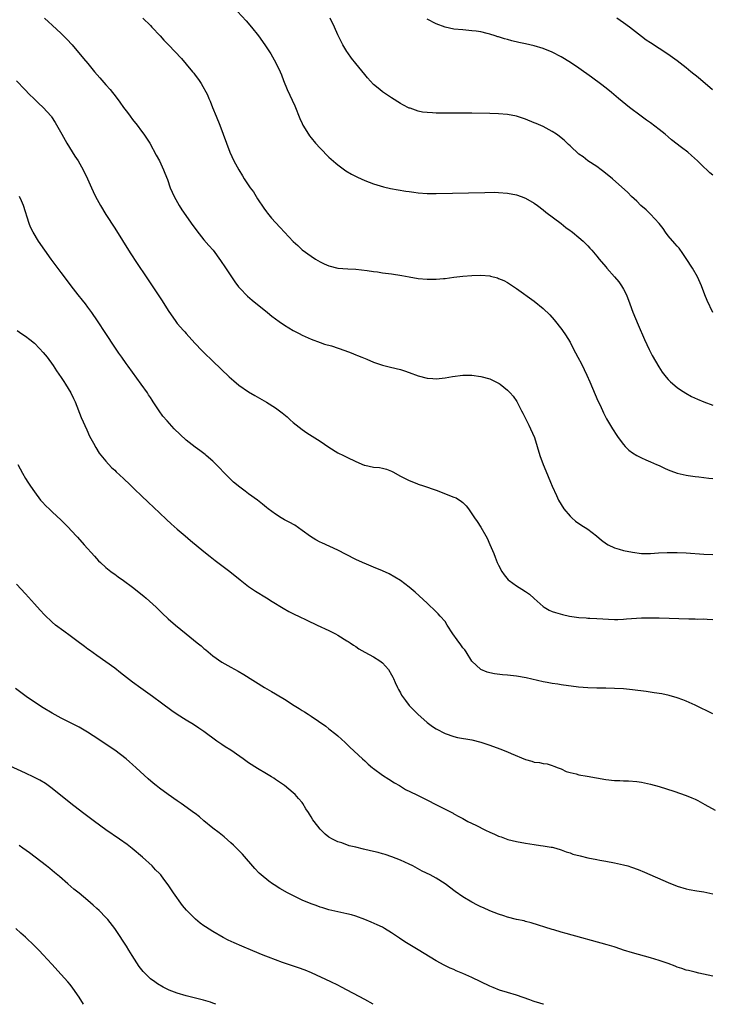
# Model space of a CAD drawing. Units: inches. Extents: x 2538000 to 2541000, y 1560000 to 1562814.
# Drawn here: x 2539740 to 2539895, y 1560000 to 1560221 of the extents above; entities that cross this region are included whole.
import ezdxf

# ---------------------------------------------------------------- set-up
doc = ezdxf.new("R2010")
doc.units = ezdxf.units.IN
doc.header["$MEASUREMENT"] = 0
doc.layers.add('LD25381560_10ft', color=254, linetype='Continuous')

msp = doc.modelspace()

# ---------------------------------------------------------------- linework, layer by layer
at = {"layer": 'LD25381560_10ft'}
for points, elevation in [([(2539745.25, 1560221), (2539746.2, 1560220.2), (2539747, 1560219.42), (2539749, 1560217.55), (2539750.28, 1560216.28), (2539751.46, 1560215), (2539753.98, 1560211.98), (2539755, 1560210.8), (2539756.48, 1560209), (2539757.64, 1560207.64), (2539759, 1560206.07), (2539759.96, 1560205), (2539761.32, 1560203.32), (2539762.16, 1560202.16), (2539763, 1560200.95), (2539763.85, 1560199.85), (2539764.46, 1560199), (2539765, 1560198.28), (2539766.02, 1560197), (2539767, 1560195.68), (2539767.52, 1560195), (2539768.13, 1560194.13), (2539768.84, 1560193), (2539770.32, 1560190.32), (2539771, 1560189), (2539771.94, 1560187), (2539772.25, 1560186.25), (2539772.81, 1560184.81), (2539773.45, 1560183), (2539774.32, 1560181), (2539775.44, 1560179), (2539776.05, 1560178.05), (2539778.52, 1560174.52), (2539779, 1560173.89), (2539779.37, 1560173.37), (2539781, 1560171.33), (2539782.07, 1560170.07), (2539783.03, 1560169), (2539784.7, 1560166.7), (2539785, 1560166.27), (2539785.49, 1560165.49), (2539787, 1560163.25), (2539787.89, 1560161.89), (2539788.75, 1560160.75), (2539789, 1560160.47), (2539790.73, 1560158.73), (2539791.82, 1560157.82), (2539795.25, 1560155), (2539796.22, 1560154.22), (2539797.85, 1560153), (2539799, 1560152.23), (2539801, 1560151.01), (2539802.33, 1560150.33), (2539803, 1560149.96), (2539803.68, 1560149.68), (2539805, 1560149.06), (2539807, 1560148.3), (2539808.03, 1560147.97), (2539809.53, 1560147.53), (2539812.53, 1560146.53), (2539813.99, 1560145.99), (2539815, 1560145.55), (2539815.41, 1560145.41), (2539816.34, 1560145), (2539817.46, 1560144.54), (2539819, 1560143.94), (2539821, 1560143.24), (2539822.77, 1560142.77), (2539825, 1560142.25), (2539825.95, 1560141.95), (2539827, 1560141.58), (2539829, 1560140.82), (2539831, 1560140.3), (2539832.24, 1560140.24), (2539833, 1560140.15), (2539834.34, 1560140.34), (2539835, 1560140.37), (2539836.69, 1560140.69), (2539839, 1560140.98), (2539841, 1560140.98), (2539843, 1560140.72), (2539845, 1560140.14), (2539845.8, 1560139.8), (2539847, 1560139.23), (2539847.14, 1560139.14), (2539847.35, 1560139), (2539849, 1560137.64), (2539849.62, 1560137), (2539850.25, 1560136.25), (2539851.09, 1560135.09), (2539852.15, 1560133), (2539852.46, 1560132.46), (2539853.15, 1560131), (2539853.77, 1560129.77), (2539854.14, 1560129), (2539855.01, 1560127.01), (2539855.66, 1560125), (2539856.26, 1560123), (2539856.97, 1560121), (2539857.58, 1560119.58), (2539858.65, 1560117), (2539859, 1560116.08), (2539859.99, 1560114.01), (2539860.45, 1560113), (2539861, 1560112.01), (2539861.64, 1560111), (2539863, 1560109.37), (2539863.37, 1560109), (2539864.25, 1560108.25), (2539865.45, 1560107.45), (2539867, 1560106.49), (2539868.95, 1560105), (2539870.02, 1560104.02), (2539871.18, 1560103.18), (2539871.51, 1560103), (2539873, 1560102.27), (2539873.99, 1560102.01), (2539875, 1560101.69), (2539877, 1560101.29), (2539879, 1560101.02), (2539881, 1560101), (2539882.85, 1560101.15), (2539884.73, 1560101.27), (2539885, 1560101.28), (2539887, 1560101.25), (2539889, 1560101.15), (2539893, 1560100.89), (2539895, 1560100.8)], 8160), ([(2539767.27, 1560221), (2539769, 1560219.33), (2539769.32, 1560219), (2539771.18, 1560217), (2539772.04, 1560216.04), (2539773.08, 1560215), (2539775.94, 1560211.94), (2539777, 1560210.72), (2539778.44, 1560209), (2539778.69, 1560208.69), (2539779, 1560208.24), (2539779.56, 1560207.56), (2539779.93, 1560207), (2539780.39, 1560206.39), (2539781.79, 1560203.79), (2539782.09, 1560203), (2539782.37, 1560202.37), (2539782.92, 1560201), (2539783.75, 1560199), (2539784.56, 1560197), (2539786.77, 1560191), (2539787.69, 1560189), (2539788.77, 1560187), (2539789.64, 1560185.64), (2539790.01, 1560185), (2539791.35, 1560183), (2539792.06, 1560182.06), (2539792.7, 1560181), (2539793, 1560180.54), (2539794.42, 1560178.42), (2539795, 1560177.58), (2539795.26, 1560177.26), (2539796.15, 1560176.15), (2539797, 1560175.18), (2539798.07, 1560174.07), (2539799, 1560173.06), (2539801, 1560170.94), (2539802.02, 1560170.02), (2539803, 1560169.07), (2539805, 1560167.63), (2539805.97, 1560167), (2539807, 1560166.41), (2539807.95, 1560165.95), (2539809, 1560165.48), (2539811, 1560164.96), (2539813.2, 1560164.8), (2539815, 1560164.74), (2539817.54, 1560164.46), (2539819, 1560164.23), (2539819.87, 1560164.13), (2539821, 1560163.96), (2539823, 1560163.72), (2539825.34, 1560163.34), (2539827, 1560163.03), (2539829, 1560162.69), (2539831, 1560162.49), (2539832.5, 1560162.5), (2539833, 1560162.49), (2539834.65, 1560162.65), (2539835, 1560162.67), (2539836.94, 1560162.94), (2539839, 1560163.19), (2539841, 1560163.33), (2539843, 1560163.37), (2539845, 1560163.22), (2539845.19, 1560163.19), (2539846.77, 1560162.77), (2539847, 1560162.69), (2539848.18, 1560162.18), (2539849, 1560161.73), (2539849.45, 1560161.45), (2539850.11, 1560161), (2539851, 1560160.44), (2539855, 1560157.58), (2539857, 1560155.94), (2539858.48, 1560154.48), (2539859.42, 1560153.42), (2539861.19, 1560151.19), (2539861.31, 1560151), (2539862.02, 1560150.02), (2539863, 1560148.36), (2539863.74, 1560147), (2539864.76, 1560145), (2539865.54, 1560143.54), (2539866.79, 1560141), (2539867.46, 1560139.46), (2539868.63, 1560136.63), (2539869.26, 1560135.26), (2539869.74, 1560134.26), (2539870.53, 1560132.53), (2539871.2, 1560131.2), (2539872.48, 1560129), (2539873.47, 1560127.47), (2539873.81, 1560127), (2539875, 1560125.43), (2539875.39, 1560125), (2539876.19, 1560124.19), (2539877, 1560123.58), (2539877.96, 1560123), (2539879, 1560122.44), (2539880, 1560122), (2539881, 1560121.6), (2539882.37, 1560121), (2539883, 1560120.71), (2539884.15, 1560120.15), (2539885, 1560119.78), (2539885.56, 1560119.56), (2539887, 1560119.06), (2539889, 1560118.56), (2539889.49, 1560118.51), (2539891, 1560118.25), (2539891.82, 1560118.18), (2539893, 1560118.05), (2539894.09, 1560117.91), (2539895, 1560117.82)], 8150), ([(2539788.5, 1560222.5), (2539790.43, 1560220.43), (2539791.67, 1560219), (2539793.23, 1560217), (2539794.64, 1560215), (2539795.96, 1560213), (2539796.35, 1560212.35), (2539797.12, 1560211), (2539798.04, 1560209), (2539798.33, 1560208.33), (2539798.84, 1560207), (2539799.67, 1560205), (2539801.33, 1560201.33), (2539802.49, 1560198.49), (2539803, 1560197.36), (2539803.18, 1560197), (2539804.4, 1560195), (2539804.65, 1560194.65), (2539805, 1560194.19), (2539806.01, 1560193), (2539807, 1560191.88), (2539809, 1560189.85), (2539810.52, 1560188.52), (2539811, 1560188.13), (2539812.81, 1560186.81), (2539814.05, 1560186.05), (2539815.36, 1560185.36), (2539817, 1560184.65), (2539819, 1560183.89), (2539821.18, 1560183.18), (2539822.8, 1560182.8), (2539824.5, 1560182.5), (2539826.25, 1560182.25), (2539827, 1560182.13), (2539828.02, 1560182.02), (2539829, 1560181.87), (2539831, 1560181.72), (2539833, 1560181.7), (2539843.95, 1560181.95), (2539845.97, 1560181.97), (2539847, 1560181.95), (2539849, 1560181.8), (2539851, 1560181.4), (2539852.09, 1560181), (2539853, 1560180.65), (2539855, 1560179.51), (2539855.72, 1560179), (2539857, 1560178.02), (2539857.55, 1560177.55), (2539860.98, 1560174.98), (2539862.08, 1560174.08), (2539863, 1560173.44), (2539863.24, 1560173.24), (2539863.59, 1560173), (2539865, 1560171.83), (2539865.96, 1560171), (2539866.46, 1560170.46), (2539867, 1560169.95), (2539867.44, 1560169.44), (2539867.86, 1560169), (2539869, 1560167.68), (2539869.53, 1560167), (2539871, 1560165.27), (2539871.22, 1560165), (2539873, 1560163.01), (2539873.92, 1560161.92), (2539874.55, 1560161), (2539875, 1560160.24), (2539875.63, 1560159), (2539876.4, 1560157), (2539877.09, 1560155.09), (2539878.25, 1560152.25), (2539879.65, 1560149), (2539880.71, 1560146.71), (2539881.4, 1560145.4), (2539882.88, 1560142.88), (2539883.68, 1560141.68), (2539884.55, 1560140.55), (2539885, 1560140.05), (2539885.52, 1560139.52), (2539887, 1560138.25), (2539887.73, 1560137.73), (2539888.94, 1560136.94), (2539890.23, 1560136.23), (2539891.58, 1560135.58), (2539892.94, 1560135), (2539895, 1560134.26)], 8140), ([(2539895.02, 1560155), (2539893.74, 1560157.74), (2539893.21, 1560159), (2539892.44, 1560161), (2539891.58, 1560163), (2539890.41, 1560165), (2539889, 1560167.16), (2539888.28, 1560168.28), (2539887.44, 1560169.44), (2539887, 1560169.87), (2539886.5, 1560170.5), (2539885, 1560172.24), (2539884.41, 1560173), (2539883.86, 1560173.86), (2539882.98, 1560174.98), (2539881.06, 1560177.06), (2539880.03, 1560178.03), (2539878.85, 1560179), (2539877.95, 1560179.95), (2539876.74, 1560181), (2539875.93, 1560181.93), (2539872.53, 1560185), (2539870.58, 1560186.58), (2539869.97, 1560187), (2539869, 1560187.72), (2539867, 1560189.06), (2539865.91, 1560189.91), (2539865, 1560190.53), (2539863, 1560192.35), (2539862.69, 1560192.69), (2539861.66, 1560193.66), (2539861, 1560194.19), (2539860.57, 1560194.57), (2539859.97, 1560195), (2539859, 1560195.63), (2539857.68, 1560196.32), (2539857, 1560196.69), (2539855.41, 1560197.41), (2539855, 1560197.57), (2539853, 1560198.36), (2539851, 1560199), (2539849, 1560199.4), (2539847, 1560199.56), (2539845, 1560199.62), (2539841, 1560199.72), (2539840.29, 1560199.71), (2539839, 1560199.72), (2539835, 1560199.69), (2539834.28, 1560199.72), (2539833, 1560199.72), (2539832.21, 1560199.79), (2539831, 1560199.84), (2539829.95, 1560199.95), (2539829, 1560200.17), (2539827.21, 1560200.79), (2539827, 1560200.85), (2539825.57, 1560201.57), (2539825, 1560201.9), (2539823, 1560203.15), (2539821, 1560204.52), (2539820.39, 1560205), (2539819, 1560206.16), (2539817.63, 1560207.63), (2539817, 1560208.37), (2539815, 1560210.87), (2539814.06, 1560212.06), (2539813.21, 1560213.21), (2539813, 1560213.55), (2539812.14, 1560215), (2539811.74, 1560215.74), (2539811, 1560217.26), (2539810.2, 1560219), (2539809.25, 1560221)], 8130), ([(2539895, 1560185.78), (2539894.35, 1560186.35), (2539893.67, 1560187), (2539893, 1560187.58), (2539891.59, 1560189), (2539890.24, 1560190.24), (2539889.36, 1560191), (2539888, 1560192), (2539885.75, 1560193.75), (2539885, 1560194.41), (2539884.29, 1560195), (2539883, 1560196.02), (2539881, 1560197.51), (2539880.13, 1560198.13), (2539878.94, 1560199), (2539876.31, 1560201), (2539873.88, 1560203), (2539872.32, 1560204.32), (2539871.47, 1560205), (2539870.09, 1560206.09), (2539867.8, 1560207.8), (2539865, 1560209.78), (2539863.08, 1560211.08), (2539861, 1560212.35), (2539859, 1560213.37), (2539857, 1560214.16), (2539855, 1560214.76), (2539853, 1560215.24), (2539851.55, 1560215.55), (2539849.93, 1560215.93), (2539849, 1560216.19), (2539848.34, 1560216.34), (2539847, 1560216.78), (2539846.82, 1560216.82), (2539846.25, 1560217), (2539845, 1560217.41), (2539844.43, 1560217.57), (2539843, 1560217.9), (2539841.94, 1560218.06), (2539841, 1560218.18), (2539839, 1560218.36), (2539837, 1560218.56), (2539835, 1560218.98), (2539833, 1560219.73), (2539831, 1560220.78)], 8120), ([(2539894.92, 1560204.92), (2539891.68, 1560207.68), (2539890.08, 1560209), (2539889, 1560209.87), (2539887, 1560211.43), (2539884.92, 1560212.92), (2539881, 1560215.43), (2539880.08, 1560216.08), (2539879, 1560216.89), (2539876.3, 1560219), (2539875, 1560219.94), (2539873.48, 1560221)], 8110), ([(2539738.96, 1560206.96), (2539740.84, 1560205), (2539741.88, 1560203.88), (2539742.88, 1560203), (2539743.92, 1560201.92), (2539744.98, 1560201), (2539746.77, 1560199), (2539746.87, 1560198.87), (2539747.65, 1560197.65), (2539749.15, 1560195), (2539750.31, 1560193), (2539752.1, 1560190.1), (2539752.81, 1560189), (2539753.96, 1560187), (2539754.9, 1560185), (2539755.77, 1560183), (2539756.18, 1560182.18), (2539756.72, 1560181), (2539757.78, 1560179), (2539759.01, 1560177), (2539761, 1560173.91), (2539764.44, 1560168.44), (2539766.03, 1560166.03), (2539768.07, 1560163), (2539771.64, 1560157.64), (2539773, 1560155.47), (2539774.7, 1560153), (2539775, 1560152.6), (2539776.39, 1560151), (2539776.69, 1560150.69), (2539777, 1560150.31), (2539777.63, 1560149.63), (2539779, 1560148.11), (2539780.55, 1560146.55), (2539781, 1560146.07), (2539783, 1560144.13), (2539786.64, 1560140.64), (2539787.69, 1560139.69), (2539788.78, 1560138.78), (2539791, 1560137.28), (2539792.42, 1560136.42), (2539795, 1560134.91), (2539797, 1560133.64), (2539797.9, 1560133), (2539798.53, 1560132.53), (2539799.62, 1560131.62), (2539800.32, 1560131), (2539801, 1560130.42), (2539803, 1560128.8), (2539804.06, 1560128.06), (2539807, 1560126.2), (2539809, 1560124.85), (2539811, 1560123.61), (2539812.27, 1560123), (2539813, 1560122.61), (2539815, 1560121.62), (2539816.85, 1560120.85), (2539817, 1560120.8), (2539819, 1560120.41), (2539820.29, 1560120.29), (2539821, 1560120.17), (2539821.91, 1560119.91), (2539823, 1560119.51), (2539823.32, 1560119.32), (2539825, 1560118.39), (2539826.24, 1560117.76), (2539827, 1560117.35), (2539828.71, 1560116.71), (2539829, 1560116.58), (2539830.2, 1560116.2), (2539833, 1560115.21), (2539837, 1560113.67), (2539837.47, 1560113.47), (2539838.7, 1560112.7), (2539839, 1560112.42), (2539839.72, 1560111.72), (2539840.26, 1560111), (2539841, 1560109.94), (2539841.61, 1560109), (2539842.18, 1560108.18), (2539843, 1560106.92), (2539844.13, 1560105), (2539844.44, 1560104.44), (2539845.07, 1560103.07), (2539845.91, 1560101), (2539846.23, 1560100.23), (2539846.71, 1560099), (2539847, 1560098.4), (2539847.73, 1560097), (2539848.26, 1560096.26), (2539849.16, 1560095.16), (2539849.34, 1560095), (2539851, 1560093.75), (2539852.17, 1560093), (2539853, 1560092.53), (2539853.89, 1560091.89), (2539855, 1560090.96), (2539857, 1560089.16), (2539857.24, 1560089), (2539858.35, 1560088.35), (2539859, 1560088.05), (2539859.77, 1560087.77), (2539861.33, 1560087.33), (2539862.86, 1560087), (2539865, 1560086.7), (2539866.6, 1560086.6), (2539867, 1560086.56), (2539867.47, 1560086.53), (2539869, 1560086.47), (2539873, 1560086.25), (2539873.73, 1560086.27), (2539875, 1560086.29), (2539875.65, 1560086.35), (2539879, 1560086.6), (2539881, 1560086.63), (2539883, 1560086.58), (2539889.64, 1560086.36), (2539891, 1560086.36), (2539891.66, 1560086.34), (2539893, 1560086.38), (2539893.69, 1560086.31), (2539895, 1560086.26)], 8170), ([(2539895, 1560065.06), (2539891, 1560067.03), (2539889, 1560067.94), (2539888.26, 1560068.25), (2539887, 1560068.7), (2539885.2, 1560069.2), (2539883.54, 1560069.54), (2539881.82, 1560069.82), (2539880.07, 1560070.07), (2539877, 1560070.46), (2539875, 1560070.68), (2539873, 1560070.8), (2539871, 1560070.85), (2539869, 1560070.85), (2539867, 1560070.9), (2539864.92, 1560071.08), (2539861, 1560071.6), (2539860.29, 1560071.71), (2539859, 1560071.88), (2539857.88, 1560072.12), (2539857, 1560072.27), (2539853.15, 1560073.15), (2539851, 1560073.53), (2539849, 1560073.76), (2539847.85, 1560073.85), (2539846.06, 1560074.06), (2539845, 1560074.28), (2539844.42, 1560074.42), (2539843, 1560075.01), (2539841, 1560076.89), (2539839.7, 1560079), (2539839.41, 1560079.41), (2539839, 1560079.92), (2539838.56, 1560080.56), (2539837.69, 1560081.69), (2539836.78, 1560083), (2539835.5, 1560085), (2539835, 1560085.75), (2539833.93, 1560087), (2539833.49, 1560087.49), (2539833, 1560087.98), (2539831, 1560089.88), (2539828.34, 1560092.34), (2539827, 1560093.5), (2539825, 1560094.98), (2539823.75, 1560095.75), (2539822.47, 1560096.47), (2539821, 1560097.17), (2539819, 1560097.99), (2539817.38, 1560098.62), (2539816.51, 1560099), (2539815, 1560099.71), (2539812.82, 1560100.82), (2539811, 1560101.74), (2539807.4, 1560103.4), (2539807, 1560103.6), (2539806.09, 1560104.09), (2539804.84, 1560104.84), (2539803, 1560106.19), (2539801.34, 1560107.34), (2539800.07, 1560108.07), (2539799, 1560108.6), (2539798.3, 1560109), (2539797, 1560109.81), (2539795.41, 1560111), (2539795, 1560111.32), (2539794.09, 1560112.09), (2539792.96, 1560112.96), (2539791, 1560114.42), (2539790.19, 1560115), (2539789, 1560115.9), (2539787.64, 1560117), (2539787, 1560117.58), (2539785.57, 1560119), (2539784.34, 1560120.34), (2539783, 1560121.7), (2539781.51, 1560123), (2539781.23, 1560123.23), (2539780.09, 1560124.09), (2539779, 1560124.85), (2539777, 1560126.44), (2539775.66, 1560127.66), (2539774.33, 1560129), (2539772.72, 1560130.72), (2539771.8, 1560131.8), (2539770.98, 1560132.98), (2539769.64, 1560135), (2539769.37, 1560135.37), (2539769, 1560135.98), (2539768.59, 1560136.59), (2539768.35, 1560137), (2539766.96, 1560139), (2539764, 1560143), (2539763.59, 1560143.59), (2539762.58, 1560145), (2539761.95, 1560145.95), (2539761, 1560147.3), (2539759, 1560150.3), (2539757.15, 1560153.14), (2539755.89, 1560155), (2539755, 1560156.23), (2539754.43, 1560157), (2539753.81, 1560157.81), (2539752.83, 1560159), (2539751.25, 1560161), (2539749.73, 1560163), (2539749, 1560164.01), (2539746.77, 1560167), (2539745.31, 1560169), (2539743.96, 1560171), (2539742.73, 1560173), (2539742.16, 1560174.16), (2539741.82, 1560175), (2539740.53, 1560179), (2539740.08, 1560180.08), (2539739.68, 1560181)], 8180), ([(2539739.12, 1560151), (2539740.22, 1560150.22), (2539741, 1560149.72), (2539741.98, 1560149), (2539743, 1560148.18), (2539744.17, 1560147), (2539745, 1560146.09), (2539745.86, 1560145), (2539747.18, 1560143.18), (2539747.97, 1560141.97), (2539749, 1560140.48), (2539749.58, 1560139.58), (2539749.98, 1560139), (2539751.16, 1560137), (2539751.75, 1560135.75), (2539752.12, 1560135), (2539753.5, 1560131.5), (2539754.72, 1560128.72), (2539755.35, 1560127.35), (2539756.22, 1560125.78), (2539756.76, 1560124.76), (2539757.52, 1560123.52), (2539759, 1560121.71), (2539760.31, 1560120.31), (2539761, 1560119.7), (2539761.34, 1560119.34), (2539763, 1560117.81), (2539764.43, 1560116.43), (2539765, 1560115.91), (2539765.45, 1560115.45), (2539767, 1560113.98), (2539768.5, 1560112.5), (2539771, 1560110.13), (2539772.62, 1560108.62), (2539773.67, 1560107.67), (2539775, 1560106.51), (2539776.76, 1560105), (2539777.95, 1560103.95), (2539781, 1560101.44), (2539782.35, 1560100.35), (2539783.47, 1560099.47), (2539784.11, 1560099), (2539785, 1560098.3), (2539786.76, 1560097), (2539789.1, 1560095.1), (2539791, 1560093.63), (2539791.9, 1560093), (2539792.57, 1560092.57), (2539795, 1560091.06), (2539796.26, 1560090.26), (2539798.76, 1560088.76), (2539800.04, 1560088.04), (2539801.36, 1560087.36), (2539802.14, 1560087), (2539804.06, 1560086.06), (2539806.39, 1560085), (2539809, 1560083.75), (2539810.49, 1560083), (2539811, 1560082.72), (2539813, 1560081.48), (2539813.28, 1560081.28), (2539813.73, 1560081), (2539814.47, 1560080.47), (2539815, 1560080.15), (2539815.68, 1560079.68), (2539817, 1560078.95), (2539819, 1560077.86), (2539820.4, 1560077), (2539821, 1560076.53), (2539822.33, 1560075), (2539823, 1560073.86), (2539823.28, 1560073.28), (2539823.45, 1560073), (2539823.85, 1560072.15), (2539824.34, 1560071), (2539824.56, 1560070.56), (2539825, 1560069.81), (2539825.28, 1560069.28), (2539825.45, 1560069), (2539826.12, 1560068.12), (2539827, 1560067), (2539828.9, 1560065), (2539831, 1560063.12), (2539832.22, 1560062.22), (2539833, 1560061.7), (2539835, 1560060.66), (2539837, 1560059.99), (2539837.8, 1560059.8), (2539841, 1560059.25), (2539843, 1560058.76), (2539845, 1560058.09), (2539847.27, 1560057.27), (2539849, 1560056.55), (2539849.82, 1560056.18), (2539853, 1560054.85), (2539854.47, 1560054.47), (2539855, 1560054.28), (2539856.17, 1560054.17), (2539857, 1560053.93), (2539857.87, 1560053.87), (2539859, 1560053.55), (2539859.4, 1560053.4), (2539860.33, 1560053), (2539861, 1560052.76), (2539862.17, 1560052.17), (2539863, 1560051.92), (2539864.36, 1560051.64), (2539865, 1560051.44), (2539866.85, 1560051.15), (2539871, 1560050.4), (2539873, 1560050.19), (2539874.15, 1560050.15), (2539875, 1560050.1), (2539876.08, 1560050.08), (2539877.94, 1560049.94), (2539879, 1560049.8), (2539881, 1560049.37), (2539883, 1560048.78), (2539886.27, 1560047.73), (2539889, 1560046.82), (2539890.29, 1560046.29), (2539891, 1560045.96), (2539891.64, 1560045.64), (2539893.19, 1560044.81), (2539895.52, 1560043.52)], 8190), ([(2539739.28, 1560121), (2539740.32, 1560119), (2539741, 1560117.84), (2539741.51, 1560117), (2539742.1, 1560116.1), (2539743, 1560114.81), (2539744.41, 1560113), (2539744.68, 1560112.68), (2539745.63, 1560111.63), (2539746.28, 1560111), (2539747, 1560110.37), (2539749, 1560108.52), (2539750.49, 1560107), (2539752.36, 1560105), (2539752.66, 1560104.66), (2539754.18, 1560103), (2539756.44, 1560100.44), (2539757.4, 1560099.4), (2539757.81, 1560099), (2539759, 1560097.92), (2539760.15, 1560097), (2539760.63, 1560096.63), (2539761, 1560096.39), (2539761.81, 1560095.81), (2539763, 1560094.99), (2539765, 1560093.49), (2539767.49, 1560091.49), (2539768.07, 1560091), (2539770.3, 1560089), (2539771.66, 1560087.66), (2539773, 1560086.42), (2539774.6, 1560085), (2539776.99, 1560083), (2539779.47, 1560081), (2539780.34, 1560080.34), (2539781, 1560079.77), (2539781.44, 1560079.44), (2539781.93, 1560079), (2539783, 1560078.11), (2539785, 1560076.68), (2539787, 1560075.53), (2539788.63, 1560074.63), (2539789.9, 1560073.9), (2539794.59, 1560071), (2539796.11, 1560070.11), (2539797, 1560069.55), (2539797.36, 1560069.36), (2539799, 1560068.36), (2539801.19, 1560067), (2539802.32, 1560066.32), (2539803, 1560065.87), (2539803.54, 1560065.54), (2539804.33, 1560065), (2539805, 1560064.57), (2539808.33, 1560062.32), (2539809, 1560061.77), (2539810.55, 1560060.55), (2539811, 1560060.13), (2539812.65, 1560058.65), (2539813.66, 1560057.66), (2539816.51, 1560055), (2539817, 1560054.57), (2539817.81, 1560053.81), (2539818.76, 1560053), (2539819, 1560052.81), (2539821, 1560051.36), (2539822.42, 1560050.42), (2539823.65, 1560049.65), (2539824.79, 1560049), (2539826.15, 1560048.15), (2539828.5, 1560047), (2539830.2, 1560046.2), (2539831.53, 1560045.53), (2539832.52, 1560045), (2539835, 1560043.76), (2539836.81, 1560042.81), (2539837, 1560042.69), (2539838.12, 1560042.12), (2539839, 1560041.61), (2539840.13, 1560041), (2539841.88, 1560040.12), (2539844.03, 1560039), (2539845, 1560038.55), (2539846.11, 1560038.11), (2539847, 1560037.69), (2539847.55, 1560037.55), (2539849.05, 1560036.95), (2539851, 1560036.48), (2539853, 1560036.12), (2539853.98, 1560035.98), (2539855, 1560035.81), (2539856.41, 1560035.59), (2539857, 1560035.53), (2539858.76, 1560035.24), (2539859, 1560035.22), (2539859.79, 1560035), (2539861, 1560034.64), (2539862.15, 1560034.15), (2539863, 1560033.91), (2539863.65, 1560033.65), (2539865.24, 1560033.24), (2539867, 1560032.84), (2539869, 1560032.43), (2539869.67, 1560032.33), (2539871, 1560032.05), (2539873, 1560031.67), (2539875, 1560031.25), (2539875.94, 1560031), (2539876.75, 1560030.75), (2539878.23, 1560030.23), (2539879.65, 1560029.65), (2539885, 1560027.3), (2539887, 1560026.49), (2539889, 1560025.86), (2539889.7, 1560025.7), (2539891.4, 1560025.4), (2539893, 1560025.17), (2539895, 1560024.78)], 8200), ([(2539895, 1560006.28), (2539891.86, 1560007), (2539891, 1560007.18), (2539889.54, 1560007.54), (2539889, 1560007.66), (2539888.03, 1560008.03), (2539887, 1560008.35), (2539886.55, 1560008.55), (2539885, 1560009.11), (2539883, 1560009.8), (2539881, 1560010.41), (2539877, 1560011.52), (2539875, 1560012.17), (2539874.39, 1560012.39), (2539872.88, 1560012.88), (2539871.35, 1560013.35), (2539862.11, 1560015.89), (2539861, 1560016.17), (2539859.34, 1560016.66), (2539859, 1560016.75), (2539854.29, 1560018.29), (2539853, 1560018.59), (2539852.69, 1560018.69), (2539851, 1560019.04), (2539849, 1560019.54), (2539848.17, 1560019.83), (2539847, 1560020.2), (2539845, 1560020.98), (2539843.6, 1560021.6), (2539843, 1560021.85), (2539842.25, 1560022.25), (2539841, 1560022.86), (2539839, 1560024.12), (2539837.3, 1560025.3), (2539835, 1560027.01), (2539833, 1560028.25), (2539831.65, 1560029), (2539829.87, 1560029.87), (2539827.78, 1560031), (2539827, 1560031.39), (2539825, 1560032.33), (2539823.06, 1560033.06), (2539821.57, 1560033.57), (2539821, 1560033.71), (2539820, 1560034), (2539819, 1560034.21), (2539817, 1560034.69), (2539816.73, 1560034.73), (2539815, 1560035.19), (2539813.52, 1560035.52), (2539811.85, 1560036.15), (2539811, 1560036.4), (2539809.79, 1560037), (2539809, 1560037.49), (2539808.16, 1560038.16), (2539807.22, 1560039), (2539807, 1560039.23), (2539805.66, 1560041), (2539805.36, 1560041.36), (2539805, 1560042.01), (2539804.62, 1560042.62), (2539804.41, 1560043), (2539803.84, 1560043.84), (2539803.18, 1560045), (2539803, 1560045.25), (2539802.14, 1560046.14), (2539801.4, 1560047), (2539801, 1560047.37), (2539799.02, 1560049), (2539797, 1560050.39), (2539796.65, 1560050.65), (2539796.1, 1560051), (2539795.41, 1560051.41), (2539795, 1560051.62), (2539793, 1560052.81), (2539791, 1560054.12), (2539789.74, 1560055), (2539789, 1560055.54), (2539787, 1560056.92), (2539785.73, 1560057.73), (2539785, 1560058.23), (2539784.53, 1560058.53), (2539783.85, 1560059), (2539781, 1560061.13), (2539779.87, 1560061.87), (2539778.67, 1560062.67), (2539777, 1560063.69), (2539775, 1560064.97), (2539773.79, 1560065.79), (2539771.51, 1560067.51), (2539769.44, 1560069), (2539766.83, 1560070.83), (2539765, 1560072.2), (2539762.31, 1560074.32), (2539761, 1560075.32), (2539757, 1560078.14), (2539755.35, 1560079.35), (2539755, 1560079.62), (2539754.2, 1560080.2), (2539752.51, 1560081.49), (2539751, 1560082.6), (2539749.6, 1560083.6), (2539747.77, 1560085), (2539747, 1560085.62), (2539745.26, 1560087.26), (2539744.3, 1560088.3), (2539743, 1560089.78), (2539741, 1560092), (2539739, 1560094.12)], 8210), ([(2539857.07, 1560000), (2539857, 1560000.02), (2539856.22, 1560000.22), (2539855, 1560000.6), (2539854.71, 1560000.71), (2539854.03, 1560001), (2539851, 1560002.08), (2539849, 1560002.66), (2539847.2, 1560003.2), (2539845.77, 1560003.77), (2539845, 1560004.09), (2539841, 1560006.04), (2539839, 1560006.94), (2539837.53, 1560007.53), (2539837, 1560007.77), (2539836.12, 1560008.12), (2539834.77, 1560008.77), (2539833, 1560009.75), (2539829, 1560012.23), (2539826.02, 1560014.02), (2539824.81, 1560014.81), (2539823, 1560016.05), (2539821.45, 1560017), (2539821, 1560017.25), (2539819.82, 1560017.82), (2539818.44, 1560018.44), (2539817, 1560019.04), (2539815, 1560019.78), (2539814.05, 1560020.05), (2539813, 1560020.29), (2539811, 1560020.69), (2539809, 1560021.17), (2539807.61, 1560021.61), (2539807, 1560021.79), (2539806.12, 1560022.12), (2539805, 1560022.5), (2539803, 1560023.36), (2539799.72, 1560025), (2539797.98, 1560025.98), (2539796.74, 1560026.74), (2539796.33, 1560027), (2539795.56, 1560027.56), (2539793.81, 1560029), (2539793.39, 1560029.38), (2539792.4, 1560030.4), (2539789.62, 1560033.62), (2539788.64, 1560034.64), (2539787.64, 1560035.64), (2539787, 1560036.22), (2539785.52, 1560037.52), (2539784.41, 1560038.41), (2539783, 1560039.49), (2539781, 1560041.1), (2539779.99, 1560041.99), (2539779, 1560042.74), (2539778.86, 1560042.86), (2539775.88, 1560045), (2539775, 1560045.6), (2539773, 1560047.01), (2539771, 1560048.47), (2539770.3, 1560049), (2539769.58, 1560049.58), (2539768.5, 1560050.5), (2539765.81, 1560053), (2539765, 1560053.74), (2539764.32, 1560054.32), (2539763.54, 1560055), (2539761, 1560056.97), (2539759.77, 1560057.77), (2539759, 1560058.31), (2539756.15, 1560060.15), (2539754.91, 1560061), (2539753, 1560062.12), (2539752.43, 1560062.43), (2539751.27, 1560063), (2539749, 1560064.16), (2539747, 1560065.26), (2539745, 1560066.46), (2539743, 1560067.71), (2539741.13, 1560069), (2539738.8, 1560070.8)], 8220), ([(2539818.9, 1560000), (2539817, 1560001.05), (2539811.84, 1560003.84), (2539811, 1560004.27), (2539809.41, 1560005), (2539805.06, 1560007.06), (2539803.66, 1560007.66), (2539802.2, 1560008.2), (2539798.6, 1560009.4), (2539795.47, 1560010.53), (2539794.28, 1560011), (2539791.97, 1560011.97), (2539789.46, 1560013), (2539787.76, 1560013.76), (2539786.4, 1560014.4), (2539785.26, 1560015), (2539783, 1560016.33), (2539781.35, 1560017.35), (2539781, 1560017.6), (2539780.16, 1560018.16), (2539779.07, 1560019.07), (2539777.08, 1560021.08), (2539776.16, 1560022.16), (2539774.16, 1560025), (2539773, 1560026.78), (2539772.04, 1560028.04), (2539771.3, 1560029), (2539771, 1560029.33), (2539770.17, 1560030.17), (2539769.39, 1560031), (2539767.21, 1560033), (2539764.91, 1560034.91), (2539763.78, 1560035.78), (2539762.1, 1560037), (2539759, 1560039.13), (2539756.44, 1560041), (2539753.79, 1560043), (2539751.2, 1560045), (2539747, 1560048.35), (2539745.47, 1560049.47), (2539744.22, 1560050.22), (2539742.91, 1560050.91), (2539741, 1560051.8), (2539737.42, 1560053.42)], 8230), ([(2539783.65, 1560000), (2539783, 1560000.26), (2539782.45, 1560000.45), (2539780.92, 1560000.92), (2539778.5, 1560001.5), (2539777, 1560001.88), (2539775, 1560002.49), (2539773.17, 1560003.17), (2539771.82, 1560003.82), (2539770.56, 1560004.56), (2539769.97, 1560005), (2539769, 1560005.74), (2539767.38, 1560007.38), (2539766.5, 1560008.5), (2539764.92, 1560010.92), (2539764.14, 1560012.14), (2539763.62, 1560013), (2539762.6, 1560014.6), (2539762.36, 1560015), (2539761.01, 1560017), (2539759.45, 1560019), (2539759, 1560019.49), (2539757.53, 1560021), (2539757, 1560021.5), (2539756.19, 1560022.19), (2539755, 1560023.27), (2539753, 1560024.9), (2539751.83, 1560025.83), (2539750.47, 1560027), (2539748.63, 1560028.63), (2539747.54, 1560029.54), (2539746.43, 1560030.43), (2539745.7, 1560031), (2539741.91, 1560033.91), (2539740.43, 1560035), (2539739.6, 1560035.6)], 8240), ([(2539753.97, 1560000), (2539753, 1560001.58), (2539751.61, 1560003.61), (2539751, 1560004.42), (2539750.53, 1560005), (2539749, 1560006.71), (2539746.9, 1560009), (2539745, 1560011.1), (2539744.07, 1560012.07), (2539743, 1560013.14), (2539741, 1560015.01), (2539739.96, 1560015.96), (2539738.85, 1560017)], 8250)]:
    msp.add_lwpolyline(points, dxfattribs=dict(at, elevation=elevation))

doc.saveas('drawing.dxf')
